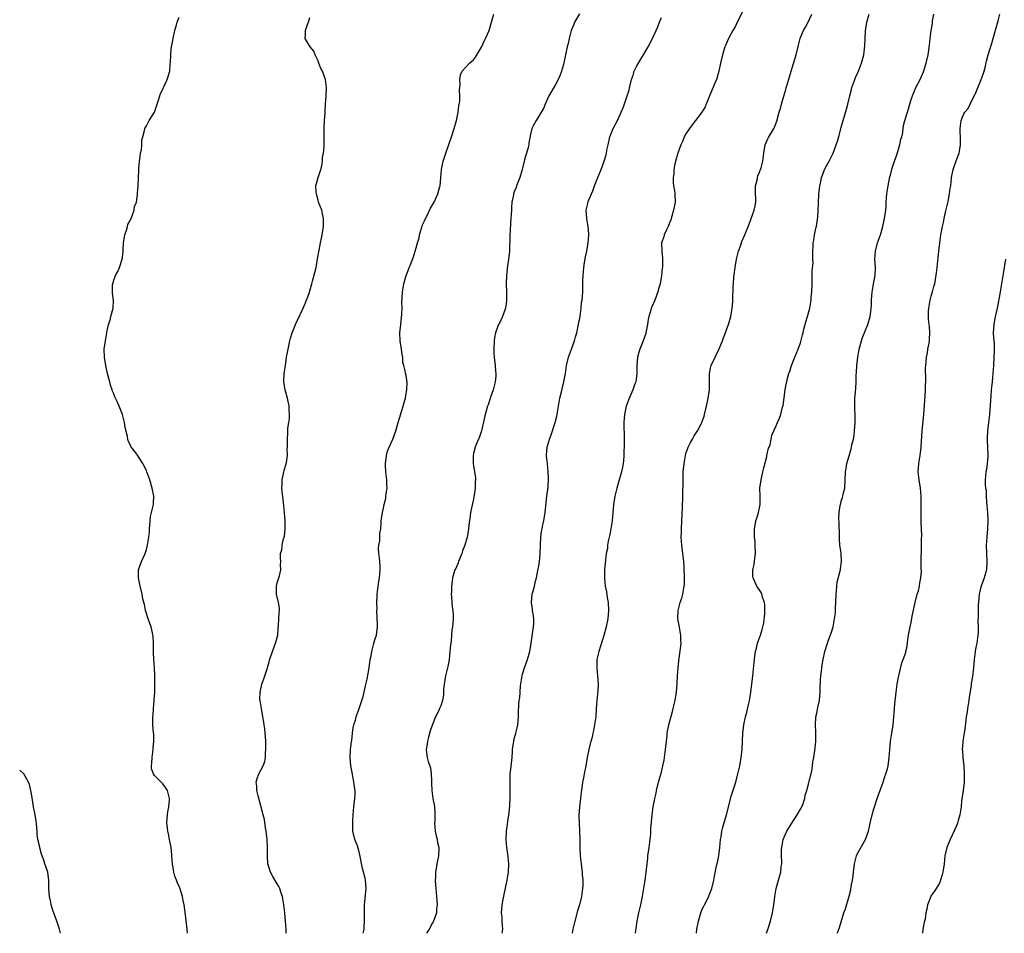
# Model space of a CAD drawing. Units: inches. Extents: x 2631000 to 2634000, y 1437000 to 1440000.
# Drawn here: x 2631000 to 2631241, y 1437000 to 1437224 of the extents above; entities that cross this region are included whole.
import ezdxf

# ---------------------------------------------------------------- set-up
doc = ezdxf.new("R2010")
doc.units = ezdxf.units.IN
doc.header["$MEASUREMENT"] = 0
doc.layers.add('LD26311437_10ft', color=91, linetype='Continuous')

msp = doc.modelspace()

# ---------------------------------------------------------------- linework, layer by layer
at = {"layer": 'LD26311437_10ft'}
for points, elevation in [([(2631177, 1437225.89), (2631175.51, 1437223), (2631175, 1437221.91), (2631174.48, 1437221), (2631173.43, 1437219), (2631172.67, 1437217.33), (2631172.54, 1437217), (2631171.9, 1437215), (2631171.45, 1437213), (2631171.04, 1437211), (2631170.45, 1437209), (2631170.09, 1437208.09), (2631169, 1437205.54), (2631167.97, 1437203), (2631167.68, 1437202.32), (2631166.9, 1437201), (2631165.37, 1437199), (2631165, 1437198.59), (2631163.84, 1437197), (2631163, 1437195.68), (2631162.6, 1437195), (2631162.14, 1437193.86), (2631161.72, 1437193), (2631161, 1437191), (2631160.47, 1437189), (2631160.31, 1437188.31), (2631160.06, 1437187), (2631160.01, 1437185.99), (2631159.85, 1437185), (2631159.88, 1437183.88), (2631159.98, 1437183), (2631160.16, 1437181.84), (2631160.27, 1437181), (2631160.32, 1437179), (2631159.98, 1437177), (2631159.56, 1437175.56), (2631159.32, 1437174.68), (2631159, 1437173.88), (2631158.62, 1437173), (2631158.24, 1437172.24), (2631157.69, 1437171), (2631157.55, 1437170.45), (2631157.04, 1437169), (2631157.06, 1437167), (2631157.28, 1437165.28), (2631157.26, 1437165), (2631157.28, 1437163.28), (2631157.25, 1437163), (2631157.2, 1437162.8), (2631157.03, 1437161), (2631156.66, 1437159), (2631156.28, 1437157.72), (2631156.12, 1437157), (2631155.37, 1437155), (2631154.63, 1437153.37), (2631154.51, 1437153), (2631154.32, 1437152.32), (2631153.88, 1437151), (2631153.74, 1437150.26), (2631153.55, 1437149), (2631153.22, 1437147), (2631153.17, 1437146.83), (2631152.54, 1437145), (2631151.7, 1437143), (2631151.54, 1437142.46), (2631151.16, 1437141), (2631151.02, 1437139), (2631151, 1437137), (2631150.7, 1437135), (2631150.53, 1437134.53), (2631150.02, 1437133), (2631149, 1437130.74), (2631148.54, 1437129.46), (2631148.4, 1437129), (2631147.95, 1437127), (2631147.9, 1437126.1), (2631147.8, 1437125), (2631147.92, 1437121), (2631147.9, 1437119), (2631147.84, 1437118.16), (2631147.8, 1437117), (2631147.69, 1437115.69), (2631147.61, 1437115), (2631147.52, 1437114.48), (2631147.24, 1437113), (2631146.68, 1437111), (2631146.08, 1437109), (2631145.6, 1437107), (2631145.28, 1437105), (2631144.92, 1437101), (2631144.64, 1437099), (2631144.41, 1437097.59), (2631144, 1437096), (2631143.84, 1437095), (2631143.79, 1437094.21), (2631143.5, 1437093), (2631143.31, 1437091.31), (2631143.11, 1437089), (2631143.03, 1437086.97), (2631143.26, 1437085), (2631143.58, 1437083.58), (2631143.76, 1437082.24), (2631143.95, 1437081), (2631144.02, 1437079), (2631143.86, 1437077), (2631143.47, 1437075), (2631142.91, 1437072.91), (2631141.67, 1437069), (2631141.23, 1437067), (2631141.19, 1437065), (2631141.39, 1437063), (2631141.49, 1437061), (2631141.41, 1437059.41), (2631141.2, 1437057), (2631141.07, 1437055), (2631140.92, 1437053), (2631140.65, 1437051), (2631140.34, 1437049.66), (2631140.24, 1437049), (2631140.02, 1437048.02), (2631139.59, 1437046.41), (2631139.26, 1437045), (2631138.87, 1437043), (2631138.52, 1437041), (2631138.1, 1437039), (2631137.9, 1437038.1), (2631137.7, 1437037), (2631137.42, 1437035), (2631137.39, 1437034.61), (2631137.17, 1437033), (2631136.93, 1437031), (2631136.82, 1437028.82), (2631136.89, 1437027), (2631136.99, 1437024.99), (2631137.02, 1437023.02), (2631137, 1437021), (2631137.09, 1437019), (2631137.33, 1437017), (2631137.55, 1437015.55), (2631137.62, 1437015), (2631137.64, 1437014.36), (2631137.75, 1437013), (2631137.73, 1437011.73), (2631137.69, 1437011), (2631137.41, 1437009), (2631136.93, 1437007), (2631136.5, 1437005.5), (2631135.81, 1437003), (2631135.32, 1437001), (2631135.12, 1437000)], 10840), ([(2631041.06, 1437000), (2631040.96, 1437001), (2631040.55, 1437004.55), (2631040.22, 1437007), (2631040.03, 1437008.03), (2631039.82, 1437009), (2631039.14, 1437011.14), (2631038.52, 1437012.52), (2631038.36, 1437013), (2631037.99, 1437013.99), (2631037.72, 1437015), (2631037.38, 1437017), (2631037.22, 1437018.78), (2631037.23, 1437019.23), (2631037.04, 1437021.04), (2631036.69, 1437023), (2631036.38, 1437024.38), (2631036.22, 1437025), (2631036.15, 1437025.85), (2631036.01, 1437027), (2631036.08, 1437028.08), (2631036.17, 1437029), (2631036.28, 1437029.72), (2631036.52, 1437031), (2631036.66, 1437032.66), (2631036.68, 1437033), (2631036.13, 1437035), (2631035.67, 1437035.67), (2631035, 1437036.57), (2631034.8, 1437036.8), (2631033, 1437038.66), (2631032.71, 1437039), (2631032.24, 1437040.24), (2631032.21, 1437041), (2631032.36, 1437041.64), (2631032.41, 1437043), (2631032.69, 1437045), (2631032.66, 1437045.34), (2631032.84, 1437047), (2631032.79, 1437048.79), (2631032.74, 1437049), (2631032.58, 1437051), (2631032.56, 1437052.56), (2631032.61, 1437053), (2631032.67, 1437053.33), (2631032.76, 1437055), (2631032.92, 1437057), (2631033.04, 1437059.04), (2631033.09, 1437061), (2631033.07, 1437063.07), (2631032.96, 1437065.04), (2631032.8, 1437067), (2631032.72, 1437068.72), (2631032.71, 1437071), (2631032.63, 1437072.63), (2631032.6, 1437073), (2631032.46, 1437073.54), (2631032.14, 1437075), (2631031.85, 1437075.85), (2631031.41, 1437077), (2631031, 1437078.32), (2631030.8, 1437079), (2631030.52, 1437080.52), (2631030.36, 1437081), (2631030.13, 1437081.87), (2631029.93, 1437083), (2631029.36, 1437085.36), (2631029.03, 1437087), (2631029.07, 1437089), (2631029.78, 1437091), (2631030.69, 1437093), (2631031, 1437093.95), (2631031.27, 1437095), (2631031.58, 1437097), (2631031.72, 1437098.28), (2631031.76, 1437099), (2631031.87, 1437099.87), (2631032, 1437102), (2631032.27, 1437103), (2631032.66, 1437104.66), (2631032.7, 1437105), (2631032.7, 1437105.3), (2631032.78, 1437107), (2631032.43, 1437109), (2631031.84, 1437111), (2631031.12, 1437113), (2631031, 1437113.31), (2631030.09, 1437115), (2631029, 1437116.77), (2631028.4, 1437117.6), (2631027.19, 1437119.19), (2631027, 1437119.64), (2631026.56, 1437120.56), (2631026.47, 1437121), (2631026.4, 1437121.6), (2631025.82, 1437123.82), (2631025.65, 1437125), (2631025.12, 1437127), (2631024.33, 1437129), (2631023.83, 1437130.17), (2631023.29, 1437131.29), (2631023, 1437132.08), (2631022.71, 1437132.71), (2631022.64, 1437133), (2631022.2, 1437134.2), (2631022.03, 1437135), (2631021.8, 1437135.8), (2631021.52, 1437137), (2631021.07, 1437139), (2631020.74, 1437141), (2631020.7, 1437143), (2631020.97, 1437145.03), (2631021.33, 1437147), (2631021.44, 1437147.44), (2631021.74, 1437149), (2631022.1, 1437150.1), (2631022.32, 1437151), (2631022.87, 1437153), (2631022.94, 1437155), (2631022.69, 1437156.69), (2631022.72, 1437158.72), (2631022.75, 1437159), (2631023, 1437159.84), (2631023.44, 1437161), (2631023.98, 1437162.02), (2631024.41, 1437163), (2631025.06, 1437165), (2631025.29, 1437166.71), (2631025.29, 1437167.29), (2631025.42, 1437169), (2631025.74, 1437171), (2631026.12, 1437172.12), (2631026.35, 1437173), (2631026.47, 1437173.53), (2631027, 1437174.47), (2631027.15, 1437174.85), (2631027.42, 1437175.42), (2631027.98, 1437177), (2631028.1, 1437177.9), (2631028.54, 1437179), (2631028.85, 1437180.85), (2631028.86, 1437181.14), (2631029.01, 1437183.01), (2631029.11, 1437186.89), (2631029.18, 1437187.18), (2631029.28, 1437189), (2631029.39, 1437189.39), (2631029.55, 1437191), (2631029.78, 1437191.78), (2631029.87, 1437193), (2631029.87, 1437194.13), (2631030.13, 1437195), (2631030.54, 1437196.54), (2631030.64, 1437197), (2631031, 1437197.65), (2631031.71, 1437199), (2631033, 1437200.99), (2631033.5, 1437202.5), (2631033.64, 1437203), (2631033.98, 1437203.98), (2631034.43, 1437205.57), (2631035, 1437206.6), (2631035.09, 1437206.91), (2631035.16, 1437207), (2631035.35, 1437207.35), (2631036.1, 1437209), (2631036.73, 1437211), (2631036.83, 1437212.83), (2631036.87, 1437213.13), (2631036.94, 1437215), (2631037, 1437215.46), (2631037.16, 1437217), (2631037.44, 1437218.56), (2631037.51, 1437219), (2631037.93, 1437221), (2631038.35, 1437222.35), (2631038.51, 1437223), (2631039, 1437224.24)], 10790), ([(2631065.21, 1437000), (2631065.17, 1437001), (2631065.04, 1437003), (2631064.86, 1437005), (2631064.63, 1437007), (2631064.41, 1437008.41), (2631064.3, 1437009), (2631063.9, 1437010.1), (2631063.63, 1437011), (2631063.43, 1437011.43), (2631063, 1437012.1), (2631061.92, 1437013.92), (2631061.33, 1437015), (2631061.24, 1437015.24), (2631061, 1437016.03), (2631060.74, 1437017), (2631060.59, 1437019), (2631060.59, 1437021), (2631060.52, 1437023), (2631060.38, 1437024.38), (2631060.3, 1437025), (2631060.15, 1437025.85), (2631059.87, 1437027.87), (2631059.6, 1437029), (2631059.09, 1437030.91), (2631059.06, 1437031.06), (2631059, 1437031.22), (2631058.31, 1437033.69), (2631058, 1437035), (2631057.98, 1437035.98), (2631057.87, 1437037), (2631058.13, 1437037.87), (2631058.51, 1437039), (2631059.57, 1437041), (2631059.96, 1437042.04), (2631060.13, 1437043), (2631060.16, 1437044.16), (2631060.25, 1437045), (2631060.24, 1437045.76), (2631060.18, 1437047), (2631060.1, 1437048.1), (2631060.06, 1437049), (2631059.96, 1437050.04), (2631059.84, 1437051), (2631059.71, 1437051.71), (2631059.51, 1437053), (2631059.12, 1437055), (2631058.82, 1437057), (2631058.79, 1437057.21), (2631058.8, 1437059), (2631059.25, 1437061), (2631059.73, 1437062.27), (2631059.99, 1437063), (2631060.62, 1437065), (2631060.68, 1437065.32), (2631061, 1437066.45), (2631061.11, 1437066.89), (2631061.81, 1437069), (2631062.61, 1437071), (2631063, 1437072.43), (2631063.12, 1437073), (2631063.25, 1437074.75), (2631063.33, 1437075.33), (2631063.42, 1437077), (2631063.47, 1437078.53), (2631063.56, 1437079), (2631063.56, 1437079.56), (2631063.32, 1437081), (2631062.82, 1437083), (2631062.79, 1437085), (2631063, 1437085.83), (2631063.54, 1437087.54), (2631063.92, 1437089), (2631063.83, 1437090.17), (2631063.9, 1437091), (2631063.84, 1437091.84), (2631063.78, 1437093), (2631064.13, 1437093.87), (2631064.22, 1437095), (2631064.57, 1437096.57), (2631064.73, 1437097), (2631064.78, 1437097.22), (2631064.97, 1437099), (2631064.95, 1437101), (2631064.79, 1437103), (2631064.55, 1437105.45), (2631064.2, 1437108.2), (2631064.14, 1437109), (2631064.19, 1437109.81), (2631064.22, 1437111), (2631064.57, 1437112.57), (2631064.65, 1437113), (2631064.69, 1437113.31), (2631065.26, 1437115.26), (2631065.48, 1437117), (2631065.42, 1437118.58), (2631065.5, 1437119), (2631065.53, 1437119.53), (2631065.5, 1437121), (2631065.59, 1437122.41), (2631065.64, 1437123.64), (2631065.83, 1437125), (2631065.99, 1437126.01), (2631066.01, 1437127), (2631065.94, 1437127.94), (2631065.96, 1437129), (2631065.52, 1437131), (2631064.91, 1437133), (2631064.59, 1437135), (2631064.7, 1437137), (2631064.99, 1437139), (2631065.31, 1437141), (2631065.67, 1437143), (2631066.09, 1437145), (2631066.28, 1437145.72), (2631066.67, 1437147), (2631067.45, 1437149), (2631067.94, 1437150.06), (2631069.36, 1437153), (2631069.82, 1437154.18), (2631070.2, 1437155), (2631070.87, 1437156.87), (2631071, 1437157.3), (2631071.5, 1437159), (2631071.66, 1437159.66), (2631072.24, 1437161.76), (2631072.5, 1437163), (2631072.89, 1437165.11), (2631073.23, 1437167.23), (2631073.6, 1437169), (2631073.86, 1437170.14), (2631074.02, 1437171), (2631074.33, 1437173), (2631074.31, 1437173.69), (2631074.35, 1437175), (2631074.08, 1437176.08), (2631073.89, 1437177), (2631073.14, 1437179), (2631073, 1437179.44), (2631072.66, 1437180.66), (2631072.58, 1437181), (2631072.53, 1437181.47), (2631072.48, 1437183), (2631072.98, 1437185.02), (2631073.64, 1437187), (2631073.89, 1437187.89), (2631074.06, 1437189), (2631074.08, 1437189.92), (2631074.34, 1437191), (2631074.48, 1437192.48), (2631074.47, 1437196.47), (2631074.49, 1437197), (2631074.59, 1437199), (2631074.7, 1437200.7), (2631074.76, 1437201.24), (2631074.84, 1437203), (2631074.97, 1437205.03), (2631075.06, 1437207), (2631074.83, 1437209), (2631074.05, 1437211), (2631073.71, 1437211.71), (2631073.19, 1437213), (2631073, 1437213.57), (2631072.25, 1437215), (2631071.94, 1437215.94), (2631071.03, 1437217), (2631069.87, 1437219), (2631069.93, 1437219.93), (2631069.94, 1437221), (2631070.45, 1437222.45), (2631070.68, 1437223), (2631071, 1437224.14)], 10800), ([(2631084.02, 1437000), (2631084.24, 1437001), (2631084.3, 1437001.7), (2631084.37, 1437003), (2631084.32, 1437004.32), (2631084.35, 1437007), (2631084.54, 1437008.54), (2631084.57, 1437009.43), (2631084.75, 1437011), (2631084.61, 1437013), (2631084.53, 1437013.47), (2631084.15, 1437015), (2631083.87, 1437015.87), (2631083.24, 1437019.24), (2631083, 1437020.26), (2631082.83, 1437020.83), (2631082.61, 1437021.39), (2631082.02, 1437023), (2631081.53, 1437025), (2631081.53, 1437026.46), (2631081.5, 1437027), (2631081.5, 1437027.5), (2631081.6, 1437029), (2631081.78, 1437031), (2631082.01, 1437033), (2631082.05, 1437033.95), (2631082.04, 1437035), (2631081.89, 1437035.89), (2631081.78, 1437037), (2631081.51, 1437038.49), (2631081.33, 1437039.33), (2631081.04, 1437041), (2631080.88, 1437043), (2631080.96, 1437044.96), (2631081.16, 1437046.84), (2631081.23, 1437047.23), (2631081.45, 1437049), (2631081.58, 1437050.42), (2631081.78, 1437051), (2631082.15, 1437052.15), (2631082.3, 1437053), (2631082.48, 1437053.52), (2631083, 1437054.76), (2631084.01, 1437057.99), (2631084.61, 1437060.61), (2631084.78, 1437061.22), (2631085, 1437062.23), (2631085.46, 1437065), (2631085.75, 1437067), (2631085.95, 1437067.95), (2631086.11, 1437069), (2631086.58, 1437070.58), (2631086.66, 1437071), (2631087, 1437072.11), (2631087.3, 1437073), (2631087.56, 1437075), (2631087.52, 1437075.52), (2631087.4, 1437079), (2631087.42, 1437079.42), (2631087.41, 1437081), (2631087.44, 1437082.56), (2631087.47, 1437083), (2631087.67, 1437085), (2631087.88, 1437086.12), (2631088, 1437087), (2631088.09, 1437088.09), (2631088.2, 1437089), (2631088.15, 1437089.85), (2631087.99, 1437091.99), (2631087.84, 1437093), (2631087.8, 1437094.2), (2631087.88, 1437095), (2631088.11, 1437096.11), (2631088.14, 1437097), (2631088.12, 1437097.88), (2631088.32, 1437099), (2631088.46, 1437100.46), (2631088.46, 1437101), (2631088.52, 1437101.48), (2631088.77, 1437103), (2631089, 1437104.04), (2631089.19, 1437105), (2631089.54, 1437106.46), (2631089.61, 1437107), (2631089.65, 1437107.65), (2631089.87, 1437109), (2631089.82, 1437109.82), (2631089.82, 1437111), (2631089.6, 1437113), (2631089.48, 1437114.52), (2631089.48, 1437115), (2631089.56, 1437115.56), (2631089.7, 1437117), (2631090.01, 1437117.99), (2631090.36, 1437119), (2631091.26, 1437121), (2631092.01, 1437123), (2631092.59, 1437125), (2631093.84, 1437129), (2631094.07, 1437129.93), (2631094.36, 1437131), (2631094.66, 1437132.66), (2631094.69, 1437133), (2631094.79, 1437134.79), (2631094.53, 1437136.53), (2631094.38, 1437137), (2631094.31, 1437137.69), (2631093.97, 1437139), (2631093.72, 1437139.72), (2631093.73, 1437141), (2631093.57, 1437141.57), (2631093.42, 1437143), (2631093.09, 1437145), (2631093.03, 1437147), (2631093.26, 1437149), (2631093.52, 1437151.52), (2631093.53, 1437153), (2631093.48, 1437154.52), (2631093.59, 1437155.59), (2631093.66, 1437157), (2631094.01, 1437159), (2631094.58, 1437161), (2631095, 1437162.24), (2631095.32, 1437163), (2631095.5, 1437163.5), (2631096.37, 1437165.63), (2631096.75, 1437167), (2631097, 1437167.83), (2631097.3, 1437169), (2631097.72, 1437170.28), (2631097.82, 1437171), (2631098.55, 1437173.45), (2631099, 1437174.42), (2631099.17, 1437174.83), (2631099.57, 1437175.57), (2631100.52, 1437177.48), (2631101.37, 1437179), (2631102.27, 1437181), (2631102.78, 1437182.78), (2631102.84, 1437183), (2631103.05, 1437185), (2631103.19, 1437187), (2631103.59, 1437189), (2631104.24, 1437191), (2631105, 1437193.07), (2631105.64, 1437195), (2631106.28, 1437197), (2631106.85, 1437199), (2631107.27, 1437201), (2631107.45, 1437202.55), (2631107.55, 1437203), (2631107.64, 1437203.64), (2631107.67, 1437205), (2631107.57, 1437206.43), (2631107.72, 1437207.72), (2631107.64, 1437209), (2631107.83, 1437210.17), (2631108.23, 1437211), (2631109, 1437211.88), (2631110.02, 1437213), (2631111, 1437213.84), (2631111.52, 1437214.48), (2631113, 1437216.92), (2631113.62, 1437218.38), (2631113.96, 1437219), (2631114.82, 1437221), (2631115.43, 1437223), (2631115.57, 1437223.57), (2631115.96, 1437225)], 10810), ([(2631136.92, 1437225.08), (2631135.76, 1437223), (2631135.56, 1437222.44), (2631134.94, 1437221), (2631134.39, 1437219), (2631134.16, 1437217.84), (2631133.96, 1437217), (2631133.54, 1437215), (2631133, 1437212.7), (2631132.52, 1437211), (2631132.12, 1437209.88), (2631131.76, 1437209), (2631131, 1437207.63), (2631129.47, 1437205), (2631128.54, 1437203), (2631128.14, 1437201.86), (2631127.59, 1437201), (2631127, 1437200.01), (2631126.33, 1437199), (2631125.64, 1437197.64), (2631125.3, 1437197), (2631125, 1437195.65), (2631124.59, 1437193.41), (2631124.53, 1437193), (2631124.39, 1437192.39), (2631124.01, 1437191), (2631123.77, 1437190.23), (2631123.44, 1437189), (2631122.95, 1437187), (2631122.37, 1437185), (2631121.58, 1437183), (2631121.43, 1437182.57), (2631121, 1437181.51), (2631120.82, 1437181), (2631120.77, 1437180.77), (2631120.44, 1437179), (2631120.35, 1437177.65), (2631120.28, 1437177), (2631120.06, 1437173.94), (2631119.96, 1437171.96), (2631119.93, 1437171), (2631119.95, 1437170.05), (2631119.83, 1437167.83), (2631119.84, 1437167), (2631119.77, 1437166.23), (2631119.62, 1437165), (2631119.38, 1437163.38), (2631119.11, 1437161), (2631119.05, 1437158.95), (2631119.09, 1437157), (2631119.09, 1437155), (2631119, 1437154.05), (2631118.88, 1437153.12), (2631118.86, 1437153), (2631118.79, 1437152.79), (2631118.14, 1437151), (2631117.38, 1437149.38), (2631117.17, 1437149), (2631117, 1437148.6), (2631116.39, 1437147), (2631116.13, 1437145.87), (2631116.04, 1437145), (2631115.96, 1437143), (2631116.02, 1437141.98), (2631116.04, 1437141), (2631116.31, 1437139), (2631116.43, 1437137.57), (2631116.52, 1437137), (2631116.48, 1437136.48), (2631116.33, 1437135), (2631115.8, 1437133), (2631115.2, 1437131.2), (2631115.11, 1437130.89), (2631114.63, 1437129.37), (2631114.46, 1437129), (2631114.18, 1437128.18), (2631113.87, 1437127), (2631113.75, 1437126.25), (2631112.96, 1437123), (2631112.49, 1437121.51), (2631112.24, 1437121), (2631111.64, 1437119.64), (2631111.4, 1437119), (2631111, 1437117.46), (2631110.9, 1437117), (2631110.92, 1437115), (2631111.49, 1437111.49), (2631111.48, 1437111), (2631111.42, 1437110.58), (2631111.43, 1437109), (2631111.17, 1437107.17), (2631111.1, 1437106.9), (2631111, 1437106.31), (2631110.75, 1437105.25), (2631110.32, 1437103), (2631110.2, 1437102.2), (2631109.92, 1437099.92), (2631109.83, 1437099), (2631109.68, 1437098.32), (2631109.46, 1437097), (2631108.89, 1437095), (2631108.34, 1437093.66), (2631108.17, 1437093), (2631107.61, 1437091.61), (2631107.38, 1437091), (2631107.29, 1437090.71), (2631106.66, 1437089.34), (2631106.49, 1437089), (2631105.86, 1437087), (2631105.77, 1437086.23), (2631105.63, 1437085), (2631105.62, 1437083.62), (2631105.59, 1437083), (2631105.6, 1437082.4), (2631105.7, 1437081), (2631105.82, 1437079.82), (2631105.94, 1437079), (2631106.02, 1437077.98), (2631106.05, 1437077), (2631105.98, 1437075.98), (2631105.88, 1437075), (2631105.74, 1437074.26), (2631105.54, 1437071.54), (2631105.39, 1437070.61), (2631105.26, 1437069), (2631105.03, 1437066.97), (2631104.71, 1437065.29), (2631104.17, 1437063), (2631104.03, 1437061.97), (2631103.83, 1437061), (2631103.67, 1437059.67), (2631103.65, 1437058.35), (2631103.43, 1437057), (2631103, 1437055.69), (2631102.73, 1437055), (2631102.53, 1437054.53), (2631101.73, 1437053), (2631101, 1437051.14), (2631100.45, 1437049.55), (2631099.98, 1437047.98), (2631099.73, 1437047), (2631099.69, 1437046.31), (2631099.41, 1437045), (2631099.59, 1437043.59), (2631099.7, 1437043), (2631099.97, 1437042.03), (2631100.51, 1437040.51), (2631100.7, 1437039), (2631100.71, 1437037.29), (2631100.76, 1437036.76), (2631100.79, 1437035), (2631101.09, 1437033), (2631101.43, 1437031.43), (2631101.49, 1437031), (2631101.6, 1437029.6), (2631101.6, 1437029), (2631101.56, 1437027.56), (2631101.52, 1437027), (2631101.66, 1437025), (2631101.89, 1437023.89), (2631102.13, 1437023), (2631102.25, 1437022.25), (2631102.52, 1437021), (2631102.46, 1437019), (2631102.07, 1437017), (2631101.89, 1437015.89), (2631101.72, 1437015), (2631101.69, 1437013.69), (2631101.63, 1437013), (2631101.75, 1437011.75), (2631101.77, 1437011), (2631101.98, 1437009), (2631102.02, 1437008.02), (2631102.13, 1437007), (2631102.01, 1437006.01), (2631101.97, 1437005), (2631101.37, 1437003.37), (2631101.26, 1437003), (2631101.17, 1437002.83), (2631101, 1437002.55), (2631100.17, 1437001), (2631099.55, 1437000)], 10820), ([(2631118.06, 1437000), (2631118.18, 1437001), (2631118.1, 1437001.9), (2631118.07, 1437003), (2631118, 1437004), (2631117.89, 1437005), (2631117.94, 1437005.94), (2631118.02, 1437007), (2631118.25, 1437008.25), (2631118.53, 1437009.47), (2631119.28, 1437013), (2631119.49, 1437014.51), (2631119.58, 1437015), (2631119.65, 1437017), (2631119.44, 1437019.44), (2631119.2, 1437021), (2631118.99, 1437023), (2631119.08, 1437025), (2631119.36, 1437026.64), (2631119.44, 1437027.44), (2631119.7, 1437029), (2631119.84, 1437030.16), (2631120, 1437033), (2631120.01, 1437035), (2631119.97, 1437035.97), (2631119.96, 1437037), (2631120.02, 1437039), (2631120.16, 1437040.16), (2631120.46, 1437043), (2631120.55, 1437044.55), (2631120.6, 1437045), (2631120.86, 1437047), (2631121, 1437047.59), (2631121.38, 1437049), (2631121.67, 1437050.33), (2631121.86, 1437051), (2631121.98, 1437051.98), (2631122.03, 1437053), (2631122.03, 1437053.97), (2631122.08, 1437056.08), (2631122.19, 1437057), (2631122.32, 1437057.68), (2631122.4, 1437059), (2631122.55, 1437060.55), (2631122.9, 1437063), (2631123, 1437063.42), (2631123.48, 1437065), (2631124.25, 1437067), (2631124.82, 1437069), (2631125.15, 1437071), (2631125.72, 1437075), (2631125.76, 1437075.76), (2631125.77, 1437077), (2631125.72, 1437077.72), (2631125.47, 1437079), (2631125.45, 1437079.45), (2631125.19, 1437081), (2631125.39, 1437083), (2631125.51, 1437083.51), (2631125.93, 1437085), (2631126.19, 1437086.19), (2631126.43, 1437087), (2631126.78, 1437088.78), (2631126.87, 1437089.13), (2631127.13, 1437090.87), (2631127.32, 1437093), (2631127.4, 1437095), (2631127.51, 1437097), (2631127.68, 1437098.32), (2631127.8, 1437099), (2631128.02, 1437100.02), (2631128.21, 1437101), (2631128.55, 1437103), (2631128.97, 1437107), (2631129.25, 1437109.25), (2631129.4, 1437111.4), (2631129.32, 1437113), (2631129.09, 1437114.91), (2631128.9, 1437116.9), (2631128.9, 1437117), (2631128.91, 1437117.09), (2631129.04, 1437119), (2631129.59, 1437121), (2631130, 1437122), (2631131.01, 1437125), (2631131.42, 1437126.58), (2631131.5, 1437127), (2631131.58, 1437127.58), (2631132.17, 1437131), (2631132.54, 1437132.54), (2631132.69, 1437133.31), (2631133.13, 1437135), (2631133.5, 1437137), (2631133.79, 1437139), (2631134.28, 1437141), (2631135.01, 1437142.99), (2631135.73, 1437145), (2631136.01, 1437145.99), (2631136.28, 1437147), (2631136.65, 1437148.65), (2631136.72, 1437149), (2631136.74, 1437149.26), (2631137, 1437150.53), (2631137.1, 1437151.1), (2631137.34, 1437153), (2631137.48, 1437154.52), (2631137.57, 1437155), (2631137.74, 1437157), (2631137.8, 1437158.2), (2631137.8, 1437159.8), (2631137.84, 1437161), (2631138, 1437163), (2631138.21, 1437164.21), (2631138.42, 1437165.58), (2631138.73, 1437167), (2631139.1, 1437169), (2631139.25, 1437171), (2631139.25, 1437171.25), (2631139.1, 1437173), (2631138.75, 1437175), (2631138.62, 1437177), (2631138.7, 1437177.3), (2631139, 1437178.68), (2631139.11, 1437179.11), (2631139.88, 1437181), (2631140.22, 1437181.78), (2631140.63, 1437183), (2631141.4, 1437185), (2631142.22, 1437187), (2631142.99, 1437189), (2631143.45, 1437190.55), (2631143.57, 1437191), (2631143.68, 1437191.68), (2631143.94, 1437193), (2631144.39, 1437195), (2631145, 1437196.61), (2631145.18, 1437197), (2631146.24, 1437199), (2631147, 1437200.63), (2631147.16, 1437201), (2631147.68, 1437202.32), (2631148.64, 1437205), (2631149, 1437206.16), (2631149.3, 1437207.3), (2631149.7, 1437209), (2631150.07, 1437210.07), (2631150.35, 1437211), (2631151, 1437212.32), (2631151.99, 1437214.01), (2631152.6, 1437215), (2631153.75, 1437217), (2631154.8, 1437219), (2631155.74, 1437221), (2631156.08, 1437221.92), (2631156.53, 1437223), (2631157, 1437224.19)], 10830), ([(2631150.63, 1437000), (2631150.75, 1437000.75), (2631150.84, 1437001.16), (2631151.08, 1437003), (2631151.48, 1437005), (2631151.97, 1437007), (2631152.2, 1437008.2), (2631152.35, 1437009), (2631152.43, 1437009.57), (2631153.03, 1437013), (2631153.29, 1437015), (2631153.47, 1437017), (2631153.65, 1437018.35), (2631153.71, 1437019), (2631153.99, 1437021), (2631154.23, 1437023), (2631154.37, 1437024.37), (2631154.41, 1437025), (2631154.43, 1437025.57), (2631154.73, 1437029), (2631154.99, 1437031), (2631155.37, 1437033), (2631155.68, 1437034.32), (2631155.81, 1437035), (2631156.31, 1437037), (2631157, 1437039.45), (2631157.38, 1437041), (2631157.65, 1437042.35), (2631157.75, 1437043), (2631158.01, 1437045), (2631158.21, 1437047), (2631158.38, 1437048.38), (2631158.44, 1437049), (2631158.51, 1437049.49), (2631158.81, 1437051), (2631159.67, 1437054.33), (2631159.86, 1437055), (2631160.34, 1437057), (2631160.67, 1437059), (2631160.82, 1437061.18), (2631160.91, 1437063), (2631161.08, 1437065), (2631161.26, 1437066.74), (2631161.37, 1437067.37), (2631161.74, 1437070.26), (2631161.8, 1437071), (2631161.76, 1437071.76), (2631161.76, 1437073), (2631161.35, 1437075.35), (2631161.02, 1437077), (2631161.07, 1437079), (2631161.61, 1437081), (2631161.96, 1437082.04), (2631162.24, 1437083), (2631162.48, 1437084.48), (2631162.59, 1437085), (2631162.61, 1437085.39), (2631162.64, 1437087), (2631162.55, 1437089.45), (2631162.44, 1437091), (2631162.3, 1437092.3), (2631162.25, 1437093), (2631162.01, 1437095), (2631161.86, 1437097), (2631161.87, 1437098.13), (2631161.91, 1437099), (2631162.03, 1437101), (2631162.17, 1437104.17), (2631162.26, 1437107), (2631162.26, 1437108.26), (2631162.3, 1437109.7), (2631162.28, 1437111), (2631162.3, 1437112.3), (2631162.34, 1437113), (2631162.53, 1437115), (2631162.88, 1437117), (2631163, 1437117.45), (2631163.54, 1437119), (2631164.12, 1437120.12), (2631164.56, 1437121), (2631165, 1437121.75), (2631165.53, 1437122.47), (2631165.84, 1437123), (2631166.72, 1437124.72), (2631166.88, 1437125), (2631167.43, 1437126.57), (2631167.55, 1437127), (2631168.03, 1437129), (2631168.42, 1437131), (2631168.72, 1437133), (2631168.74, 1437133.26), (2631168.79, 1437135), (2631168.76, 1437136.76), (2631168.77, 1437137), (2631169, 1437138.36), (2631169.13, 1437139), (2631171.06, 1437142.94), (2631171.92, 1437145), (2631172.2, 1437145.8), (2631172.67, 1437147), (2631173, 1437147.96), (2631173.38, 1437149), (2631173.94, 1437151), (2631174.3, 1437153), (2631174.39, 1437153.61), (2631174.49, 1437155), (2631174.46, 1437156.46), (2631174.54, 1437157), (2631174.52, 1437158.52), (2631174.6, 1437159), (2631174.71, 1437160.71), (2631174.79, 1437161.21), (2631175.02, 1437163), (2631175.38, 1437165), (2631175.68, 1437166.32), (2631175.89, 1437167), (2631176.42, 1437168.42), (2631176.68, 1437169.32), (2631177.44, 1437171), (2631178.44, 1437173.56), (2631179.71, 1437177), (2631179.92, 1437178.08), (2631180.07, 1437179), (2631180.01, 1437181.99), (2631180.03, 1437183), (2631180.38, 1437184.38), (2631180.48, 1437185), (2631180.61, 1437185.39), (2631181, 1437186.31), (2631181.18, 1437186.82), (2631181.26, 1437187), (2631181.39, 1437187.39), (2631181.82, 1437189), (2631182.05, 1437191), (2631182.4, 1437193), (2631183, 1437194.5), (2631183.17, 1437194.83), (2631183.65, 1437195.65), (2631184.48, 1437197), (2631184.65, 1437197.35), (2631185.22, 1437198.78), (2631185.83, 1437201), (2631186.11, 1437201.89), (2631186.38, 1437203), (2631186.92, 1437204.92), (2631187.44, 1437206.56), (2631187.53, 1437207), (2631187.73, 1437207.73), (2631188.36, 1437209.64), (2631189, 1437211.87), (2631189.95, 1437215), (2631190.57, 1437217.43), (2631190.91, 1437219), (2631191, 1437219.25), (2631191.76, 1437221), (2631192.23, 1437221.77), (2631192.88, 1437223), (2631193.82, 1437225)], 10850), ([(2631165.57, 1437000), (2631165.69, 1437001), (2631166.03, 1437003), (2631166.61, 1437005), (2631167, 1437005.92), (2631167.36, 1437006.64), (2631167.57, 1437007), (2631168.57, 1437009), (2631168.68, 1437009.32), (2631169.31, 1437011), (2631169.79, 1437013), (2631169.98, 1437014.02), (2631170.51, 1437016.51), (2631170.69, 1437017.31), (2631171.03, 1437018.97), (2631171.31, 1437021), (2631171.49, 1437023), (2631171.59, 1437023.59), (2631171.77, 1437025), (2631171.99, 1437026.01), (2631172.88, 1437029), (2631174.17, 1437033.83), (2631175.17, 1437037), (2631175.71, 1437039), (2631176.14, 1437041), (2631176.49, 1437043), (2631176.73, 1437045), (2631176.85, 1437047), (2631176.94, 1437049), (2631177.15, 1437051), (2631177.53, 1437053), (2631177.86, 1437054.14), (2631178.35, 1437056.35), (2631178.52, 1437057), (2631178.6, 1437057.4), (2631178.86, 1437059), (2631179.39, 1437063), (2631179.72, 1437066.28), (2631179.74, 1437067), (2631179.81, 1437067.81), (2631180.01, 1437069), (2631180.23, 1437069.77), (2631180.54, 1437071), (2631181.26, 1437073), (2631181.62, 1437074.38), (2631181.83, 1437075), (2631182.02, 1437076.02), (2631182.29, 1437078.29), (2631182.28, 1437079), (2631182.31, 1437080.31), (2631182.2, 1437081), (2631181.73, 1437082.27), (2631181.56, 1437083), (2631181.39, 1437083.39), (2631180.31, 1437085), (2631179.41, 1437087), (2631179.38, 1437087.38), (2631179.39, 1437089), (2631179.72, 1437090.28), (2631179.8, 1437091), (2631179.85, 1437091.85), (2631180.03, 1437093), (2631179.97, 1437095), (2631179.9, 1437095.9), (2631179.77, 1437097), (2631179.75, 1437099), (2631179.89, 1437099.89), (2631180.12, 1437101), (2631180.36, 1437101.64), (2631180.73, 1437103), (2631181.14, 1437105), (2631181.14, 1437107), (2631181.1, 1437109), (2631181.37, 1437111), (2631181.84, 1437113), (2631182.03, 1437113.97), (2631182.75, 1437116.75), (2631182.79, 1437117), (2631183.22, 1437118.78), (2631183.34, 1437119), (2631183.56, 1437119.56), (2631183.87, 1437121), (2631184.04, 1437121.97), (2631184.5, 1437123), (2631185, 1437124.05), (2631185.36, 1437125), (2631185.88, 1437126.12), (2631186.18, 1437127), (2631186.57, 1437128.57), (2631186.8, 1437129.2), (2631187.29, 1437133), (2631187.55, 1437134.45), (2631187.67, 1437135), (2631187.86, 1437135.86), (2631188.15, 1437137), (2631188.39, 1437137.61), (2631188.78, 1437139), (2631189.65, 1437141), (2631190.04, 1437142.04), (2631190.48, 1437143), (2631191, 1437144.52), (2631191.53, 1437146.47), (2631191.64, 1437147), (2631191.87, 1437147.87), (2631192.29, 1437149.71), (2631192.74, 1437151), (2631193.3, 1437153), (2631193.63, 1437155), (2631193.67, 1437155.67), (2631193.78, 1437157), (2631193.84, 1437159), (2631193.89, 1437159.89), (2631193.9, 1437161), (2631193.87, 1437162.13), (2631194.1, 1437164.1), (2631194.03, 1437165), (2631194, 1437166), (2631194.07, 1437167), (2631194.1, 1437168.1), (2631194.16, 1437169), (2631194.32, 1437169.68), (2631194.45, 1437171), (2631194.84, 1437172.84), (2631194.91, 1437173.09), (2631195.21, 1437174.79), (2631195.26, 1437175.26), (2631195.38, 1437177), (2631195.39, 1437178.61), (2631195.49, 1437181), (2631195.73, 1437183), (2631195.96, 1437183.96), (2631196.19, 1437185), (2631196.4, 1437185.6), (2631196.93, 1437187), (2631197, 1437187.14), (2631198.07, 1437189), (2631199.02, 1437190.98), (2631199.75, 1437193), (2631200.1, 1437193.9), (2631200.37, 1437195), (2631201, 1437197.33), (2631201.48, 1437199), (2631202.3, 1437201.7), (2631202.62, 1437203), (2631203.07, 1437205), (2631203.47, 1437206.53), (2631203.57, 1437207), (2631204.29, 1437209), (2631204.49, 1437209.51), (2631205.18, 1437211), (2631205.98, 1437213), (2631206.52, 1437215), (2631206.78, 1437217.22), (2631206.82, 1437219), (2631206.92, 1437220.92), (2631207, 1437221.47), (2631207.27, 1437223), (2631207.8, 1437225)], 10860), ([(2631182.71, 1437000), (2631183, 1437000.9), (2631183.7, 1437003), (2631184.19, 1437005), (2631184.49, 1437007), (2631184.73, 1437009), (2631185.04, 1437010.96), (2631185.6, 1437013), (2631186.17, 1437015), (2631186.32, 1437016.32), (2631186.44, 1437017), (2631186.47, 1437017.53), (2631186.41, 1437019), (2631186.41, 1437020.41), (2631186.44, 1437021), (2631186.8, 1437023), (2631187, 1437023.5), (2631187.7, 1437025), (2631188.88, 1437027), (2631190.2, 1437029), (2631191, 1437030.43), (2631191.34, 1437031), (2631191.57, 1437031.57), (2631192.08, 1437033), (2631192.2, 1437033.8), (2631192.57, 1437035), (2631193, 1437036.54), (2631193.47, 1437038.53), (2631193.61, 1437039), (2631193.79, 1437039.79), (2631193.98, 1437041), (2631194.06, 1437041.94), (2631194.27, 1437043), (2631194.64, 1437045.36), (2631194.81, 1437047), (2631194.78, 1437048.78), (2631194.79, 1437049.21), (2631194.68, 1437051), (2631194.79, 1437052.79), (2631194.81, 1437053), (2631195, 1437053.9), (2631195.22, 1437054.78), (2631195.3, 1437055.3), (2631195.65, 1437057), (2631195.76, 1437058.24), (2631195.81, 1437059), (2631195.86, 1437059.86), (2631195.93, 1437062.07), (2631196.02, 1437063), (2631196.18, 1437064.18), (2631196.23, 1437065), (2631196.29, 1437065.71), (2631196.55, 1437067), (2631197.01, 1437069), (2631197.64, 1437071), (2631197.98, 1437071.98), (2631198.56, 1437073.44), (2631199, 1437075), (2631199.37, 1437077), (2631199.55, 1437078.45), (2631199.58, 1437079), (2631199.59, 1437079.59), (2631199.67, 1437081), (2631199.71, 1437083), (2631199.81, 1437083.81), (2631199.9, 1437085), (2631200.03, 1437085.97), (2631200.74, 1437088.74), (2631200.77, 1437089), (2631200.77, 1437089.23), (2631201.05, 1437091), (2631200.93, 1437093.07), (2631200.68, 1437095), (2631200.54, 1437096.54), (2631200.54, 1437097.46), (2631200.46, 1437100.46), (2631200.41, 1437101.59), (2631200.45, 1437103), (2631200.74, 1437104.74), (2631200.77, 1437105), (2631201, 1437105.78), (2631201.32, 1437106.68), (2631201.41, 1437107), (2631201.5, 1437107.5), (2631201.84, 1437109), (2631202.05, 1437113), (2631202.2, 1437113.8), (2631202.39, 1437115), (2631202.89, 1437116.89), (2631203.4, 1437118.6), (2631203.59, 1437119.59), (2631203.95, 1437121), (2631204.12, 1437121.88), (2631204.26, 1437123), (2631204.4, 1437125), (2631204.37, 1437125.63), (2631204.37, 1437127), (2631204.32, 1437128.32), (2631204.28, 1437129), (2631204.32, 1437129.68), (2631204.35, 1437131), (2631204.47, 1437132.47), (2631204.59, 1437133.41), (2631204.65, 1437135), (2631204.65, 1437136.65), (2631204.72, 1437137.28), (2631204.8, 1437139), (2631205.01, 1437141), (2631205.35, 1437143), (2631205.92, 1437145), (2631206.19, 1437145.81), (2631207.5, 1437149), (2631208.07, 1437151), (2631208.22, 1437152.22), (2631208.33, 1437153), (2631208.4, 1437153.6), (2631208.43, 1437155), (2631208.58, 1437157), (2631208.63, 1437157.37), (2631208.91, 1437159), (2631209.32, 1437161), (2631209.41, 1437163), (2631209.24, 1437165), (2631209.34, 1437167), (2631209.89, 1437169), (2631210.56, 1437171), (2631211.14, 1437173), (2631211.6, 1437175), (2631211.87, 1437177), (2631211.96, 1437178.04), (2631212.01, 1437179), (2631212.09, 1437180.09), (2631212.18, 1437181), (2631212.45, 1437183), (2631212.86, 1437185.14), (2631213, 1437185.6), (2631213.35, 1437187), (2631213.54, 1437187.54), (2631213.99, 1437189), (2631214.57, 1437190.57), (2631215, 1437191.92), (2631215.32, 1437193), (2631215.59, 1437194.41), (2631215.79, 1437195), (2631216.06, 1437196.06), (2631216.17, 1437197), (2631216.24, 1437197.77), (2631216.57, 1437199), (2631217.16, 1437201), (2631217.64, 1437202.36), (2631218.13, 1437204.13), (2631218.44, 1437205), (2631218.61, 1437205.38), (2631219.26, 1437207), (2631220.3, 1437209), (2631221.12, 1437210.88), (2631221.79, 1437213), (2631222.24, 1437215), (2631222.61, 1437217.39), (2631222.77, 1437219), (2631223.01, 1437221), (2631223.31, 1437222.69), (2631223.35, 1437223.35), (2631223.62, 1437225)], 10870), ([(2631200.07, 1437000), (2631200.1, 1437000.1), (2631200.57, 1437001.43), (2631201.64, 1437005), (2631201.99, 1437006.01), (2631202.94, 1437009.06), (2631203.36, 1437010.64), (2631203.45, 1437011.45), (2631203.73, 1437013), (2631203.9, 1437014.1), (2631203.96, 1437015), (2631204.22, 1437017), (2631204.36, 1437017.64), (2631204.76, 1437019), (2631205, 1437019.53), (2631206.92, 1437023), (2631207, 1437023.21), (2631207.62, 1437025), (2631207.89, 1437026.11), (2631208.07, 1437027), (2631208.57, 1437029), (2631209, 1437030.44), (2631209.15, 1437031), (2631209.76, 1437033), (2631210.07, 1437033.93), (2631211.21, 1437037), (2631211.65, 1437038.35), (2631211.92, 1437039), (2631212.3, 1437040.3), (2631212.48, 1437041), (2631212.75, 1437043), (2631212.85, 1437045), (2631213.04, 1437047), (2631213.39, 1437049), (2631213.68, 1437051), (2631213.89, 1437053), (2631213.95, 1437053.95), (2631214.05, 1437055), (2631214.14, 1437056.14), (2631214.42, 1437059), (2631214.67, 1437061), (2631215, 1437062.68), (2631215.05, 1437063), (2631215.8, 1437066.2), (2631216.15, 1437067), (2631216.76, 1437068.76), (2631216.82, 1437069), (2631217, 1437069.86), (2631217.21, 1437071), (2631217.23, 1437071.23), (2631217.48, 1437073), (2631217.82, 1437075), (2631218.06, 1437076.06), (2631218.34, 1437077.66), (2631219.07, 1437081), (2631219.6, 1437083), (2631219.85, 1437083.85), (2631220.11, 1437085), (2631220.18, 1437085.82), (2631220.45, 1437087), (2631220.59, 1437088.59), (2631220.55, 1437089.45), (2631220.58, 1437091), (2631220.58, 1437092.58), (2631220.59, 1437093), (2631220.64, 1437093.36), (2631220.65, 1437095), (2631220.63, 1437096.63), (2631220.69, 1437097.31), (2631220.64, 1437099), (2631220.56, 1437100.56), (2631220.56, 1437101.44), (2631220.53, 1437103), (2631220.56, 1437105), (2631220.53, 1437107), (2631220.34, 1437109), (2631220.02, 1437111), (2631219.83, 1437113), (2631219.96, 1437115), (2631220.29, 1437117), (2631220.55, 1437119), (2631220.8, 1437123), (2631221.19, 1437127), (2631221.46, 1437130.54), (2631221.5, 1437131.5), (2631221.62, 1437133), (2631221.61, 1437133.61), (2631221.66, 1437135.66), (2631221.64, 1437138.36), (2631221.69, 1437139), (2631221.79, 1437139.79), (2631221.86, 1437141), (2631222.07, 1437142.07), (2631222.21, 1437143), (2631222.49, 1437144.49), (2631222.58, 1437145), (2631222.6, 1437145.4), (2631222.67, 1437147), (2631222.54, 1437148.54), (2631222.53, 1437149), (2631222.36, 1437150.36), (2631222.32, 1437152.32), (2631222.39, 1437153), (2631222.52, 1437153.48), (2631222.75, 1437155), (2631223, 1437156), (2631223.34, 1437157), (2631223.67, 1437158.33), (2631223.85, 1437159), (2631224.06, 1437160.06), (2631224.33, 1437161.67), (2631224.49, 1437163), (2631224.62, 1437164.62), (2631224.74, 1437165.26), (2631224.9, 1437167), (2631225.13, 1437169), (2631225.38, 1437171), (2631225.74, 1437173), (2631226, 1437174), (2631226.19, 1437175), (2631226.51, 1437176.51), (2631227.12, 1437179.12), (2631227.51, 1437181), (2631227.65, 1437182.35), (2631227.79, 1437183), (2631227.91, 1437183.91), (2631227.98, 1437185), (2631228.36, 1437187), (2631229.11, 1437189.11), (2631229.82, 1437191), (2631229.98, 1437191.98), (2631230.18, 1437193), (2631230.16, 1437193.84), (2631230.16, 1437195), (2631230.11, 1437196.11), (2631230.05, 1437197), (2631230.31, 1437199), (2631231, 1437200.58), (2631231.25, 1437201), (2631232.06, 1437201.94), (2631232.54, 1437203), (2631233.99, 1437206.01), (2631235.26, 1437209), (2631235.68, 1437210.32), (2631235.93, 1437211), (2631236.29, 1437212.29), (2631236.55, 1437213.45), (2631236.97, 1437215), (2631237.88, 1437218.12), (2631238.53, 1437220.53), (2631239.34, 1437223.34), (2631239.79, 1437225)], 10880), ([(2631241.21, 1437165), (2631240.57, 1437161.43), (2631240.43, 1437160.43), (2631240.19, 1437159), (2631240, 1437158), (2631239.84, 1437157), (2631239.6, 1437155.6), (2631239.1, 1437153), (2631238.57, 1437150.57), (2631238.29, 1437149), (2631238.18, 1437147), (2631238.24, 1437145.76), (2631238.37, 1437144.37), (2631238.4, 1437143), (2631238.4, 1437142.4), (2631238.35, 1437141), (2631238.25, 1437139), (2631238.02, 1437136.02), (2631237.9, 1437135), (2631237.7, 1437133), (2631237.58, 1437131.58), (2631237.52, 1437130.48), (2631237.25, 1437127), (2631237.03, 1437125), (2631236.79, 1437123), (2631236.69, 1437121.31), (2631236.69, 1437120.69), (2631236.87, 1437117.13), (2631236.86, 1437117), (2631236.83, 1437116.83), (2631236.69, 1437115), (2631236.49, 1437113.51), (2631236.35, 1437113), (2631236.21, 1437111), (2631236.2, 1437109.8), (2631236.29, 1437109), (2631236.41, 1437108.41), (2631236.42, 1437107), (2631236.5, 1437105.5), (2631236.62, 1437104.62), (2631236.75, 1437103), (2631236.83, 1437101), (2631236.75, 1437099), (2631236.58, 1437097), (2631236.48, 1437095), (2631236.53, 1437093), (2631236.63, 1437091), (2631236.5, 1437089), (2631235.99, 1437087), (2631235.25, 1437085), (2631235, 1437084.11), (2631234.75, 1437083), (2631234.54, 1437081), (2631234.51, 1437080.51), (2631234.45, 1437079), (2631234.46, 1437077.54), (2631234.4, 1437076.4), (2631234.48, 1437075), (2631234.47, 1437073.53), (2631234.43, 1437073), (2631234.14, 1437071), (2631233.94, 1437070.06), (2631233.78, 1437069), (2631233.51, 1437067), (2631233.32, 1437065), (2631233.1, 1437062.9), (2631232.81, 1437061.19), (2631232.76, 1437060.76), (2631232.29, 1437057.71), (2631232.19, 1437057), (2631232.03, 1437056.03), (2631231.89, 1437055), (2631231.8, 1437054.2), (2631231.59, 1437053), (2631231.37, 1437051.37), (2631231.33, 1437050.67), (2631231.08, 1437049), (2631230.73, 1437047), (2631230.74, 1437046.74), (2631230.61, 1437045), (2631230.66, 1437044.66), (2631230.73, 1437043), (2631230.95, 1437041), (2631231.09, 1437039.09), (2631231.05, 1437037), (2631230.81, 1437035), (2631230.6, 1437033.4), (2631230.53, 1437033), (2631230.45, 1437032.45), (2631230.29, 1437031), (2631229.99, 1437029), (2631229.58, 1437027.58), (2631229.43, 1437027), (2631229.31, 1437026.69), (2631228.71, 1437025.29), (2631227.62, 1437023), (2631226.85, 1437021), (2631226.37, 1437019), (2631226.15, 1437017), (2631225.98, 1437015.98), (2631225.85, 1437015), (2631225.69, 1437014.31), (2631225.27, 1437013), (2631225, 1437012.27), (2631224.18, 1437011), (2631223.74, 1437010.26), (2631223, 1437009.23), (2631222.88, 1437009), (2631222.09, 1437007), (2631221.93, 1437005.93), (2631221.69, 1437005), (2631221.48, 1437003.48), (2631221.27, 1437002.73), (2631220.99, 1437001.01), (2631220.88, 1437000)], 10890), ([(2631009.99, 1437000), (2631009.76, 1437001), (2631009.1, 1437003), (2631008.5, 1437004.5), (2631008.06, 1437005.94), (2631007.7, 1437007), (2631007.59, 1437007.59), (2631007.26, 1437009), (2631007.14, 1437010.86), (2631007.16, 1437013), (2631006.87, 1437014.87), (2631006.85, 1437015), (2631006.36, 1437016.36), (2631006.19, 1437017), (2631005.86, 1437018.14), (2631005.53, 1437019), (2631005.35, 1437019.35), (2631004.91, 1437020.91), (2631004.9, 1437021.1), (2631004.47, 1437023), (2631004.3, 1437024.3), (2631004.28, 1437025), (2631004.23, 1437025.77), (2631004.12, 1437027), (2631003.95, 1437027.95), (2631003.78, 1437029), (2631003.4, 1437031), (2631003, 1437033.7), (2631002.74, 1437035), (2631002.41, 1437036.41), (2631002.12, 1437037), (2631001.02, 1437039.02), (2631000, 1437039.9)], 10780)]:
    msp.add_lwpolyline(points, dxfattribs=dict(at, elevation=elevation))

doc.saveas('drawing.dxf')
